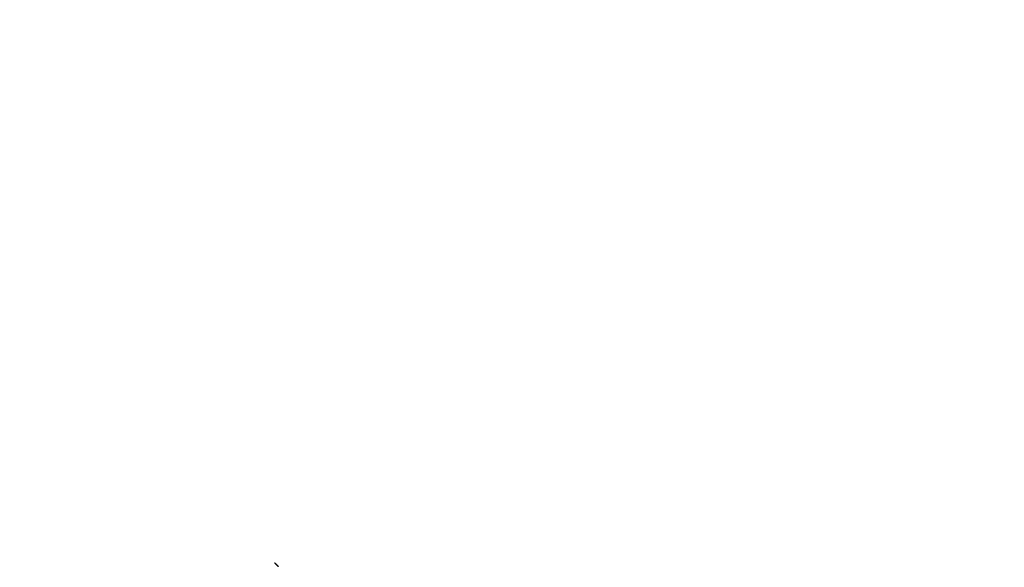
# Model space of a CAD drawing. Extents: x -194 to 472, y 1010 to 2015.
# Drawn here: x -11 to -4, y 1195 to 1199 of the extents above; entities that cross this region are included whole.
import ezdxf

# ---------------------------------------------------------------- set-up
doc = ezdxf.new("R2010")
doc.units = 0
doc.header["$LTSCALE"] = 4
doc.linetypes.add('AMCONSTR', pattern=[9999, 9999, 0])
doc.linetypes.add('HIDDEN', pattern=[9.525, 6.35, -3.175])
for name, color, linetype in [('AM_0', 7, 'CONTINUOUS'), ('AM_5', 3, 'CONTINUOUS'), ('AM_CL', 1, 'AMCONSTR'), ('SKRYTÁ__ISO_', 2, 'HIDDEN'), ('VIDITELNÁ__ISO_', 7, 'CONTINUOUS')]:
    doc.layers.add(name, color=color, linetype=linetype)
doc.layers.get('AM_CL').off()
doc.styles.get("Standard").update_dxf_attribs({"font": 'simplex.shx', "width": 0.75})
doc.dimstyles.get("Standard").update_dxf_attribs({"dimtxt": 0.18, "dimasz": 0.18, "dimexe": 0.18, "dimexo": 0.0625, "dimgap": 0.09, "dimtad": 0, "dimtih": 1, "dimtoh": 1, "dimzin": 0, "dimcen": 0.09, "dimazin": 3, "dimtfac": 1, "dimtofl": 0, "dimtmove": 0, "dimatfit": 3})

# ---------------------------------------------------------------- blocks, each defined once
blk = doc.blocks.new('ASDD')
at = {"layer": 'SKRYTÁ__ISO_'}
for points in [[(654.4438, 762.7252, -1099.0447), (654.4438, 762.7252, -1099.0447), (654.4438, 762.7252, -1099.0447), (654.4438, 762.7252, -1099.0447), (654.4438, 762.7252, -1099.0447), (654.4437, 762.7252, -1099.0447), (654.4437, 762.7252, -1099.0447), (654.4437, 762.7252, -1099.0447), (654.4437, 762.7252, -1099.0447), (654.4437, 762.7252, -1099.0447), (654.4437, 762.7252, -1099.0447), (654.4437, 762.7252, -1099.0447), (654.4437, 762.7252, -1099.0447), (654.4437, 762.7252, -1099.0447), (654.4437, 762.7252, -1099.0447), (654.4437, 762.7252, -1099.0447), (654.4437, 762.7252, -1099.0447), (654.4437, 762.7252, -1099.0447), (654.4437, 762.7252, -1099.0447), (654.4437, 762.7252, -1099.0447), (654.4437, 762.7252, -1099.0447), (654.4437, 762.7252, -1099.0447), (654.4437, 762.7252, -1099.0447), (654.4437, 762.7252, -1099.0447), (654.4437, 762.7252, -1099.0447), (654.4437, 762.7252, -1099.0447), (654.4437, 762.7252, -1099.0447), (654.4437, 762.7252, -1099.0447), (654.4437, 762.7252, -1099.0447), (654.4437, 762.7252, -1099.0447), (654.4437, 762.7252, -1099.0447), (654.4437, 762.7252, -1099.0447), (654.4437, 762.7252, -1099.0447), (654.4437, 762.7252, -1099.0447), (654.4437, 762.7252, -1099.0447), (654.4437, 762.7252, -1099.0447), (654.4437, 762.7252, -1099.0447), (654.4437, 762.7252, -1099.0447), (654.4437, 762.7252, -1099.0447), (654.4437, 762.7252, -1099.0447), (654.4437, 762.7252, -1099.0447), (654.4437, 762.7252, -1099.0447), (654.4437, 762.7252, -1099.0447), (654.4437, 762.7252, -1099.0447), (654.4437, 762.7252, -1099.0447), (654.4437, 762.7252, -1099.0447), (654.4437, 762.7252, -1099.0447), (654.4437, 762.7252, -1099.0447), (654.4437, 762.7252, -1099.0447), (654.4437, 762.7252, -1099.0447), (654.4437, 762.7252, -1099.0447), (654.4437, 762.7252, -1099.0447), (654.4437, 762.7252, -1099.0447), (654.4437, 762.7252, -1099.0447), (654.4437, 762.7252, -1099.0447), (654.4437, 762.7252, -1099.0447), (654.4437, 762.7252, -1099.0447), (654.4437, 762.7252, -1099.0447), (654.4437, 762.7252, -1099.0447), (654.4437, 762.7252, -1099.0447), (654.4437, 762.7252, -1099.0447), (654.4437, 762.7252, -1099.0447), (654.4437, 762.7252, -1099.0447), (654.4437, 762.7252, -1099.0447), (654.4437, 762.7252, -1099.0447), (654.4437, 762.7252, -1099.0447), (654.4437, 762.7252, -1099.0447), (654.4437, 762.7252, -1099.0447), (654.4437, 762.7252, -1099.0447), (654.4437, 762.7252, -1099.0447), (654.4437, 762.7252, -1099.0447), (654.4437, 762.7252, -1099.0447), (654.4437, 762.7252, -1099.0447), (654.4437, 762.7252, -1099.0447), (654.4437, 762.7252, -1099.0447), (654.4437, 762.7252, -1099.0447), (654.4437, 762.7252, -1099.0447), (654.4437, 762.7252, -1099.0447), (654.4437, 762.7252, -1099.0447), (654.4437, 762.7252, -1099.0447), (654.4437, 762.7251, -1099.0447), (654.4437, 762.7251, -1099.0447), (654.4437, 762.7251, -1099.0447), (654.4437, 762.7251, -1099.0447), (654.4437, 762.7251, -1099.0447), (654.4437, 762.7251, -1099.0447), (654.4437, 762.7251, -1099.0447), (654.4437, 762.7251, -1099.0447), (654.4437, 762.7251, -1099.0447), (654.4437, 762.7251, -1099.0447), (654.4437, 762.7251, -1099.0447), (654.4437, 762.7251, -1099.0447), (654.4437, 762.7251, -1099.0447), (654.4437, 762.7251, -1099.0447), (654.4437, 762.7251, -1099.0447), (654.4437, 762.7251, -1099.0447), (654.4437, 762.7251, -1099.0447), (654.4437, 762.7251, -1099.0447), (654.4437, 762.7251, -1099.0447), (654.4437, 762.7251, -1099.0447), (654.4437, 762.7251, -1099.0447), (654.4437, 762.7251, -1099.0447), (654.4437, 762.7251, -1099.0447), (654.4437, 762.7251, -1099.0447), (654.4437, 762.7251, -1099.0447), (654.4437, 762.7251, -1099.0447), (654.4437, 762.7251, -1099.0447), (654.4437, 762.7251, -1099.0447), (654.4437, 762.7251, -1099.0447), (654.4437, 762.7251, -1099.0447), (654.4437, 762.7251, -1099.0447), (654.4437, 762.7251, -1099.0447), (654.4437, 762.7251, -1099.0447), (654.4437, 762.7251, -1099.0447), (654.4437, 762.7251, -1099.0447), (654.4437, 762.7251, -1099.0447), (654.4437, 762.7251, -1099.0447), (654.4437, 762.7251, -1099.0447), (654.4437, 762.7251, -1099.0447), (654.4437, 762.7251, -1099.0447), (654.4437, 762.7251, -1099.0447), (654.4437, 762.7251, -1099.0447), (654.4437, 762.7251, -1099.0447), (654.4437, 762.7251, -1099.0447), (654.4437, 762.7251, -1099.0447), (654.4437, 762.7251, -1099.0447), (654.4437, 762.7251, -1099.0447), (654.4437, 762.7251, -1099.0447)], [(654.4438, 762.7252, -1099.0447), (654.4438, 762.7252, -1099.0447), (654.4438, 762.7252, -1099.0447), (654.4438, 762.7252, -1099.0447), (654.4438, 762.7252, -1099.0447), (654.4438, 762.7252, -1099.0447), (654.4438, 762.7252, -1099.0447), (654.4438, 762.7252, -1099.0447), (654.4438, 762.7252, -1099.0447), (654.4438, 762.7252, -1099.0447), (654.4438, 762.7252, -1099.0447), (654.4438, 762.7252, -1099.0447), (654.4438, 762.7252, -1099.0447), (654.4438, 762.7252, -1099.0447), (654.4438, 762.7252, -1099.0447), (654.4438, 762.7252, -1099.0447), (654.4438, 762.7252, -1099.0447), (654.4438, 762.7252, -1099.0447), (654.4438, 762.7252, -1099.0447), (654.4438, 762.7252, -1099.0447), (654.4438, 762.7252, -1099.0447), (654.4438, 762.7252, -1099.0447), (654.4438, 762.7252, -1099.0447), (654.4438, 762.7252, -1099.0447), (654.4438, 762.7252, -1099.0447), (654.4438, 762.7252, -1099.0447), (654.4438, 762.7252, -1099.0447), (654.4438, 762.7252, -1099.0447), (654.4438, 762.7252, -1099.0447), (654.4438, 762.7252, -1099.0447), (654.4438, 762.7252, -1099.0447), (654.4438, 762.7252, -1099.0447), (654.4438, 762.7252, -1099.0447), (654.4438, 762.7252, -1099.0447), (654.4438, 762.7252, -1099.0447), (654.4438, 762.7252, -1099.0447), (654.4438, 762.7252, -1099.0447), (654.4438, 762.7252, -1099.0447), (654.4438, 762.7252, -1099.0447), (654.4438, 762.7252, -1099.0447), (654.4438, 762.7252, -1099.0447), (654.4438, 762.7252, -1099.0447), (654.4438, 762.7252, -1099.0447), (654.4438, 762.7252, -1099.0447), (654.4438, 762.7252, -1099.0447), (654.4438, 762.7252, -1099.0447), (654.4438, 762.7252, -1099.0447), (654.4438, 762.7252, -1099.0447), (654.4438, 762.7252, -1099.0447), (654.4438, 762.7252, -1099.0447), (654.4438, 762.7252, -1099.0447), (654.4438, 762.7252, -1099.0447), (654.4438, 762.7252, -1099.0447), (654.4438, 762.7252, -1099.0447), (654.4438, 762.7252, -1099.0447), (654.4438, 762.7252, -1099.0447), (654.4438, 762.7252, -1099.0447), (654.4438, 762.7252, -1099.0447), (654.4438, 762.7252, -1099.0447), (654.4438, 762.7252, -1099.0447), (654.4438, 762.7252, -1099.0447), (654.4438, 762.7252, -1099.0447), (654.4438, 762.7252, -1099.0447), (654.4438, 762.7252, -1099.0447), (654.4438, 762.7252, -1099.0447), (654.4438, 762.7252, -1099.0447), (654.4438, 762.7252, -1099.0447), (654.4438, 762.7252, -1099.0447), (654.4438, 762.7252, -1099.0447), (654.4438, 762.7252, -1099.0447), (654.4438, 762.7252, -1099.0447), (654.4438, 762.7252, -1099.0447), (654.4438, 762.7252, -1099.0447), (654.4438, 762.7252, -1099.0447), (654.4438, 762.7252, -1099.0447), (654.4438, 762.7252, -1099.0447), (654.4438, 762.7252, -1099.0447), (654.4438, 762.7252, -1099.0447), (654.4438, 762.7252, -1099.0447), (654.4438, 762.7252, -1099.0447), (654.4438, 762.7252, -1099.0447), (654.4438, 762.7252, -1099.0447), (654.4438, 762.7252, -1099.0447), (654.4438, 762.7252, -1099.0447), (654.4438, 762.7252, -1099.0447), (654.4438, 762.7252, -1099.0447), (654.4438, 762.7252, -1099.0447), (654.4438, 762.7252, -1099.0447), (654.4438, 762.7252, -1099.0447), (654.4438, 762.7252, -1099.0447), (654.4438, 762.7252, -1099.0447), (654.4438, 762.7252, -1099.0447), (654.4438, 762.7252, -1099.0447), (654.4438, 762.7252, -1099.0447), (654.4438, 762.7252, -1099.0447), (654.4438, 762.7252, -1099.0447), (654.4438, 762.7252, -1099.0447), (654.4438, 762.7252, -1099.0447), (654.4438, 762.7252, -1099.0447), (654.4438, 762.7252, -1099.0447), (654.4438, 762.7252, -1099.0447), (654.4438, 762.7252, -1099.0447), (654.4438, 762.7252, -1099.0447), (654.4438, 762.7252, -1099.0447), (654.4438, 762.7252, -1099.0447), (654.4438, 762.7252, -1099.0447), (654.4438, 762.7252, -1099.0447), (654.4438, 762.7252, -1099.0447), (654.4438, 762.7252, -1099.0447), (654.4438, 762.7252, -1099.0447), (654.4438, 762.7252, -1099.0447), (654.4438, 762.7252, -1099.0447), (654.4438, 762.7252, -1099.0447), (654.4438, 762.7252, -1099.0447), (654.4438, 762.7252, -1099.0447), (654.4438, 762.7252, -1099.0447), (654.4438, 762.7252, -1099.0447), (654.4438, 762.7252, -1099.0447), (654.4438, 762.7252, -1099.0447), (654.4438, 762.7252, -1099.0447), (654.4438, 762.7252, -1099.0447), (654.4438, 762.7252, -1099.0447), (654.4438, 762.7252, -1099.0447), (654.4438, 762.7252, -1099.0447), (654.4438, 762.7252, -1099.0447), (654.4438, 762.7252, -1099.0447), (654.4438, 762.7252, -1099.0447), (654.4438, 762.7252, -1099.0447)]]:
    blk.add_polyline3d(points, dxfattribs=at)
at = {"layer": 'VIDITELNÁ__ISO_'}
blk.add_polyline3d([(654.4438, 762.7252, -1099.0447), (654.444, 762.7255, -1099.0447), (654.4442, 762.7257, -1099.0447), (654.4444, 762.7259, -1099.0447), (654.4447, 762.7261, -1099.0447), (654.4449, 762.7263, -1099.0447), (654.4451, 762.7266, -1099.0447), (654.4453, 762.7268, -1099.0447), (654.4455, 762.727, -1099.0447), (654.4458, 762.7272, -1099.0447), (654.446, 762.7275, -1099.0447), (654.4462, 762.7277, -1099.0447), (654.4464, 762.7279, -1099.0447), (654.4466, 762.7281, -1099.0447), (654.4469, 762.7284, -1099.0447), (654.4471, 762.7286, -1099.0447), (654.4473, 762.7288, -1099.0447), (654.4475, 762.729, -1099.0447), (654.4477, 762.7293, -1099.0447), (654.448, 762.7295, -1099.0447), (654.4482, 762.7297, -1099.0447), (654.4484, 762.7299, -1099.0447), (654.4486, 762.7301, -1099.0447), (654.4488, 762.7304, -1099.0447), (654.4491, 762.7306, -1099.0447), (654.4493, 762.7308, -1099.0447), (654.4495, 762.731, -1099.0447), (654.4497, 762.7313, -1099.0447), (654.4499, 762.7315, -1099.0447), (654.4502, 762.7317, -1099.0447), (654.4504, 762.7319, -1099.0447), (654.4506, 762.7322, -1099.0447), (654.4508, 762.7324, -1099.0447), (654.4511, 762.7326, -1099.0447), (654.4513, 762.7328, -1099.0447), (654.4515, 762.7331, -1099.0447), (654.4517, 762.7333, -1099.0447), (654.4519, 762.7335, -1099.0447), (654.4522, 762.7337, -1099.0447), (654.4524, 762.7339, -1099.0447), (654.4526, 762.7342, -1099.0447), (654.4528, 762.7344, -1099.0447), (654.453, 762.7346, -1099.0447), (654.4533, 762.7348, -1099.0447), (654.4535, 762.7351, -1099.0447), (654.4537, 762.7353, -1099.0447), (654.4539, 762.7355, -1099.0447), (654.4541, 762.7357, -1099.0447), (654.4544, 762.736, -1099.0447), (654.4546, 762.7362, -1099.0447), (654.4548, 762.7364, -1099.0447), (654.455, 762.7366, -1099.0447), (654.4553, 762.7368, -1099.0447), (654.4555, 762.7371, -1099.0447), (654.4557, 762.7373, -1099.0447), (654.4559, 762.7375, -1099.0447), (654.4561, 762.7377, -1099.0447), (654.4564, 762.738, -1099.0447), (654.4566, 762.7382, -1099.0447), (654.4568, 762.7384, -1099.0447), (654.457, 762.7386, -1099.0447), (654.4572, 762.7389, -1099.0447), (654.4575, 762.7391, -1099.0447), (654.4577, 762.7393, -1099.0447), (654.4579, 762.7395, -1099.0447), (654.4581, 762.7397, -1099.0447), (654.4584, 762.74, -1099.0447), (654.4586, 762.7402, -1099.0447), (654.4588, 762.7404, -1099.0447), (654.459, 762.7406, -1099.0447), (654.4592, 762.7409, -1099.0447), (654.4595, 762.7411, -1099.0447), (654.4597, 762.7413, -1099.0447), (654.4599, 762.7415, -1099.0447), (654.4601, 762.7418, -1099.0447), (654.4603, 762.742, -1099.0447), (654.4606, 762.7422, -1099.0447), (654.4608, 762.7424, -1099.0447), (654.461, 762.7426, -1099.0447), (654.4612, 762.7429, -1099.0447), (654.4615, 762.7431, -1099.0447), (654.4617, 762.7433, -1099.0447), (654.4619, 762.7435, -1099.0447), (654.4621, 762.7438, -1099.0447), (654.4623, 762.744, -1099.0447), (654.4626, 762.7442, -1099.0447), (654.4628, 762.7444, -1099.0447), (654.463, 762.7446, -1099.0447), (654.4632, 762.7449, -1099.0447), (654.4634, 762.7451, -1099.0447), (654.4637, 762.7453, -1099.0447), (654.4639, 762.7455, -1099.0447), (654.4641, 762.7458, -1099.0447), (654.4643, 762.746, -1099.0447), (654.4646, 762.7462, -1099.0447), (654.4648, 762.7464, -1099.0447), (654.465, 762.7466, -1099.0447), (654.4652, 762.7469, -1099.0447), (654.4654, 762.7471, -1099.0447), (654.4657, 762.7473, -1099.0447), (654.4659, 762.7475, -1099.0447), (654.4661, 762.7478, -1099.0447), (654.4663, 762.748, -1099.0447), (654.4666, 762.7482, -1099.0447), (654.4668, 762.7484, -1099.0447), (654.467, 762.7486, -1099.0447), (654.4672, 762.7489, -1099.0447), (654.4674, 762.7491, -1099.0447), (654.4677, 762.7493, -1099.0447), (654.4679, 762.7495, -1099.0447), (654.4681, 762.7498, -1099.0447), (654.4683, 762.75, -1099.0447), (654.4686, 762.7502, -1099.0447), (654.4688, 762.7504, -1099.0447), (654.469, 762.7506, -1099.0447), (654.4692, 762.7509, -1099.0447), (654.4694, 762.7511, -1099.0447), (654.4697, 762.7513, -1099.0447), (654.4699, 762.7515, -1099.0447), (654.4701, 762.7518, -1099.0447), (654.4703, 762.752, -1099.0447), (654.4706, 762.7522, -1099.0447), (654.4708, 762.7524, -1099.0447), (654.471, 762.7526, -1099.0447), (654.4712, 762.7529, -1099.0447), (654.4714, 762.7531, -1099.0447), (654.4717, 762.7533, -1099.0447), (654.4719, 762.7535, -1099.0447), (654.4721, 762.7538, -1099.0447)], dxfattribs=at)
blk = doc.blocks.new('*U107')
at = {"layer": 'AM_5', "color": 3, "width": 0.75}
blk.add_text('400', height=17.5, dxfattribs=at).set_placement((135.6043, 1062.2135))
blk = doc.blocks.new('*D99')
at = {"layer": 'AM_5'}
for p, q in [((-47.5207, 1219.7224), (-47.5207, 1049.7135)), ((352.4793, 1219.7224), (352.4793, 1049.7135)), ((-30.0207, 1054.7135), (334.9793, 1054.7135))]:
    blk.add_line(p, q, dxfattribs=at)
for points in [[(-30.0207, 1057.6302), (-30.0207, 1051.7969), (-47.5207, 1054.7135)], [(334.9793, 1057.6302), (334.9793, 1051.7969), (352.4793, 1054.7135)]]:
    blk.add_solid(points, dxfattribs=at)
at = {"layer": 'AM_CL'}
blk.add_blockref('*U107', (0, 0), dxfattribs=at)

msp = doc.modelspace()

# ---------------------------------------------------------------- block references
at = {"layer": 'AM_0', "xscale": -1, "rotation": 180}
msp.add_blockref('ASDD', (-663.9227, 1957.4871), dxfattribs=at)

# ---------------------------------------------------------------- dimensions: what is measured, and where the dimension line sits
at = {"layer": 'AM_5'}
dim = msp.add_linear_dim(base=(352.4793, 1054.7135), p1=(-47.5207, 1219.7224), p2=(352.4793, 1219.7224), dimstyle='Standard', override={"dimdec": 0, "dimtp": 0, "dimtm": 0, "dimtfac": 1, "dimtdec": 4, "dimtzin": 0}, dxfattribs=at)
dim.commit()
dim.dimension.update_dxf_attribs({"geometry": '*D99', "text_midpoint": (152.4793, 1070.9635)})

doc.saveas('drawing.dxf')
